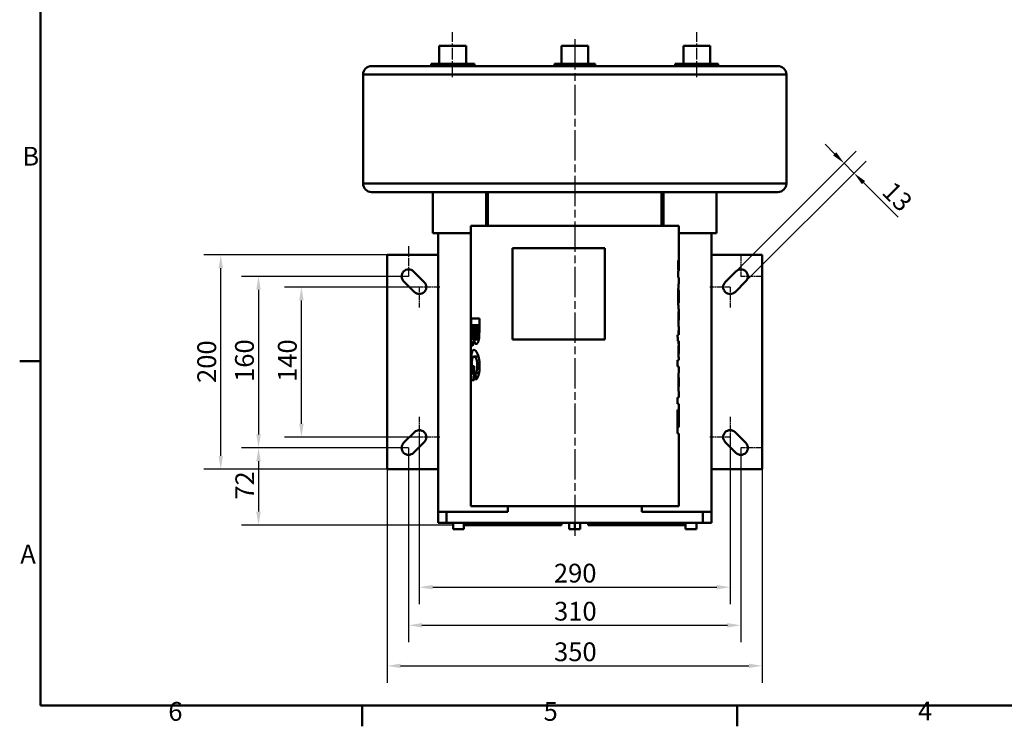
# Model space of a CAD drawing. Units: millimetres. Extents: x 0 to 2100, y 0 to 1485.
# Drawn here: x 31 to 949, y 31 to 690 of the extents above; entities that cross this region are included whole.
import ezdxf

# ---------------------------------------------------------------- set-up
doc = ezdxf.new("R2010")
doc.units = ezdxf.units.MM
doc.header["$LTSCALE"] = 5
doc.linetypes.add('CHAIN', pattern=[0.3543, 0.2362, -0.0295, 0.0591, -0.0295])
for name, color, linetype, lineweight in [('Bemaßungen(DIN)', 179, 'Continuous', 25), ('Mittellinie(DIN)', 179, 'CHAIN', 25), ('Mittelpunktmarkierung(DIN)', 179, 'Continuous', 25), ('Rahmen_0', 179, 'Continuous', 50), ('Rahmen_2', 179, 'Continuous', 50), ('Sichtbare Kanten(DIN)', 179, 'Continuous', 50), ('Sichtbare tangentiale Kanten(DIN)', 179, 'Continuous', 50)]:
    doc.layers.add(name, color=color, linetype=linetype, lineweight=lineweight)
doc.styles.add('Aktuell-DIN', font='ARIAL.TTF')
doc.styles.add('STANDARD-DIN~0', font='ARIAL.TTF')
doc.dimstyles.new('Elektror-02', dxfattribs={"dimscale": 5, "dimtxt": 3.5, "dimasz": 2.5, "dimexe": 3.175, "dimexo": 0, "dimgap": 0.8, "dimtad": 1, "dimdec": 1, "dimrnd": 1e-08, "dimtxsty": 'STANDARD-DIN~0', "dimcen": 0.09, "dimdle": 10, "dimclrd": 250, "dimclre": 250, "dimclrt": 250, "dimadec": 1, "dimazin": 2, "dimtfac": 1, "dimtmove": 0, "dimatfit": 3, "dimfxl": 1, "dimtolj": 1, "dimtzin": 0, "dimlwd": 25, "dimlwe": 25, "dimarcsym": 0})
doc.dimstyles.new('Elektror-11', dxfattribs={"dimscale": 5, "dimtxt": 3.5, "dimasz": 2.5, "dimexe": 3.175, "dimexo": 0, "dimgap": 0.8, "dimtad": 1, "dimdec": 1, "dimrnd": 1e-08, "dimtxsty": 'STANDARD-DIN~0', "dimcen": 0.09, "dimdle": 10, "dimclrd": 250, "dimclre": 250, "dimclrt": 250, "dimadec": 1, "dimazin": 2, "dimtfac": 1, "dimtmove": 0, "dimatfit": 3, "dimfxl": 1, "dimtolj": 1, "dimtzin": 0, "dimlwd": 25, "dimlwe": 25, "dimarcsym": 0})

# ---------------------------------------------------------------- blocks, each defined once
blk = doc.blocks.new('Ränder Default Border')
at = {"layer": 'Rahmen_0', "color": 179, "true_color": 0x262659}
for p, q in [((10, 74.25), (6.1, 74.25)), ((70, 10), (70, 6.1)), ((140, 10), (140, 6.1))]:
    blk.add_line(p, q, dxfattribs=at)
at = {"layer": 'Rahmen_0', "color": 179, "true_color": 0x262659, "flags": 128}
blk.add_lwpolyline([(10, 10), (10, 287), (410, 287), (410, 10), (10, 10)], dxfattribs=at)
at = {"layer": 'Rahmen_2', "char_height": 3.5, "attachment_point": 7, "style": 'Aktuell-DIN'}
for s, insert in [('B', (6.59, 109.63)), ('A', (6.21, 35.38)), ('6', (33.83, 6.04)), ('5', (103.85, 6.04)), ('4', (173.71, 6.1))]:
    blk.add_mtext(s, dxfattribs=dict(at, insert=insert))
blk = doc.blocks.new('*D15')
at = {"layer": 'Bemaßungen(DIN)', "color": 250, "linetype": 'Continuous', "lineweight": 25, "true_color": 0x3f3f3f}
for p, q in [((393.31, 290.28), (393.31, 108.87)), ((703.31, 290.28), (703.31, 108.87)), ((405.81, 124.75), (690.81, 124.75))]:
    blk.add_line(p, q, dxfattribs=at)
at = {"layer": 'Bemaßungen(DIN)', "color": 250, "linetype": 'Continuous', "true_color": 0x3f3f3f}
for points in [[(405.81, 126.83), (405.81, 122.67), (393.31, 124.75)], [(690.81, 126.83), (690.81, 122.67), (703.31, 124.75)]]:
    blk.add_solid(points, dxfattribs=at)
at = {"layer": 'Defpoints', "color": 0, "linetype": 'Continuous'}
for p in [(393.31, 290.28), (703.31, 290.28), (703.31, 124.75)]:
    blk.add_point(p, dxfattribs=at)
at = {"layer": 'Bemaßungen(DIN)', "color": 250, "linetype": 'Continuous', "lineweight": 25, "true_color": 0x3f3f3f, "insert": (529.02, 146.63), "char_height": 17.5, "attachment_point": 1, "style": 'STANDARD-DIN~0'}
blk.add_mtext('\\A1;310', dxfattribs=at)
blk = doc.blocks.new('*D16')
at = {"layer": 'Bemaßungen(DIN)', "color": 250, "linetype": 'Continuous', "lineweight": 25, "true_color": 0x3f3f3f}
for p, q in [((373.31, 270.28), (373.31, 71.03)), ((723.31, 270.28), (723.31, 71.03)), ((385.81, 86.9), (710.81, 86.9))]:
    blk.add_line(p, q, dxfattribs=at)
at = {"layer": 'Bemaßungen(DIN)', "color": 250, "linetype": 'Continuous', "true_color": 0x3f3f3f}
for points in [[(385.81, 88.98), (385.81, 84.82), (373.31, 86.9)], [(710.81, 88.98), (710.81, 84.82), (723.31, 86.9)]]:
    blk.add_solid(points, dxfattribs=at)
at = {"layer": 'Defpoints', "color": 0, "linetype": 'Continuous'}
for p in [(373.31, 270.28), (723.31, 270.28), (723.31, 86.9)]:
    blk.add_point(p, dxfattribs=at)
at = {"layer": 'Bemaßungen(DIN)', "color": 250, "linetype": 'Continuous', "lineweight": 25, "true_color": 0x3f3f3f, "insert": (529.02, 108.78), "char_height": 17.5, "attachment_point": 1, "style": 'STANDARD-DIN~0'}
blk.add_mtext('\\A1;350', dxfattribs=at)
blk = doc.blocks.new('*D19')
at = {"layer": 'Bemaßungen(DIN)', "color": 250, "linetype": 'Continuous', "lineweight": 25, "true_color": 0x3f3f3f}
for p, q in [((790.81, 564.64), (781.97, 573.48)), ((698.72, 454.87), (810.88, 567.03)), ((707.91, 445.68), (820.07, 557.84)), ((799.65, 555.81), (808.84, 546.61)), ((817.68, 537.77), (850.07, 505.39))]:
    blk.add_line(p, q, dxfattribs=at)
at = {"layer": 'Bemaßungen(DIN)', "color": 250, "linetype": 'Continuous', "true_color": 0x3f3f3f}
for points in [[(792.29, 566.12), (789.34, 563.17), (799.65, 555.81)], [(819.16, 539.25), (816.21, 536.3), (808.84, 546.61)]]:
    blk.add_solid(points, dxfattribs=at)
at = {"layer": 'Defpoints', "color": 0, "linetype": 'Continuous'}
for p in [(808.84, 546.61), (698.72, 454.87), (707.91, 445.68)]:
    blk.add_point(p, dxfattribs=at)
at = {"layer": 'Bemaßungen(DIN)', "color": 250, "linetype": 'Continuous', "lineweight": 25, "true_color": 0x3f3f3f, "insert": (846.15, 540.25), "char_height": 17.5, "attachment_point": 1, "rotation": 315, "style": 'STANDARD-DIN~0'}
blk.add_mtext('\\A1;13', dxfattribs=at)
blk = doc.blocks.new('*D20')
at = {"layer": 'Bemaßungen(DIN)', "color": 250, "linetype": 'Continuous', "lineweight": 25, "true_color": 0x3f3f3f}
for p, q in [((393.31, 450.28), (237.44, 450.28)), ((253.31, 437.78), (253.31, 302.78)), ((393.31, 290.28), (237.44, 290.28))]:
    blk.add_line(p, q, dxfattribs=at)
at = {"layer": 'Bemaßungen(DIN)', "color": 250, "linetype": 'Continuous', "true_color": 0x3f3f3f}
for points in [[(251.23, 437.78), (255.4, 437.78), (253.31, 450.28)], [(251.23, 302.78), (255.4, 302.78), (253.31, 290.28)]]:
    blk.add_solid(points, dxfattribs=at)
at = {"layer": 'Defpoints', "color": 0, "linetype": 'Continuous'}
for p in [(393.31, 450.28), (253.31, 290.28), (393.31, 290.28)]:
    blk.add_point(p, dxfattribs=at)
at = {"layer": 'Bemaßungen(DIN)', "color": 250, "linetype": 'Continuous', "lineweight": 25, "true_color": 0x3f3f3f, "insert": (231.44, 351.8), "char_height": 17.5, "attachment_point": 1, "rotation": 90, "style": 'STANDARD-DIN~0'}
blk.add_mtext('\\A1;160', dxfattribs=at)
blk = doc.blocks.new('*D21')
at = {"layer": 'Bemaßungen(DIN)', "color": 250, "linetype": 'Continuous', "lineweight": 25, "true_color": 0x3f3f3f}
for p, q in [((403.31, 440.28), (277.44, 440.28)), ((293.31, 312.78), (293.31, 427.78)), ((403.31, 300.28), (277.44, 300.28))]:
    blk.add_line(p, q, dxfattribs=at)
at = {"layer": 'Bemaßungen(DIN)', "color": 250, "linetype": 'Continuous', "true_color": 0x3f3f3f}
for points in [[(291.23, 427.78), (295.4, 427.78), (293.31, 440.28)], [(291.23, 312.78), (295.4, 312.78), (293.31, 300.28)]]:
    blk.add_solid(points, dxfattribs=at)
at = {"layer": 'Defpoints', "color": 0, "linetype": 'Continuous'}
for p in [(293.31, 440.28), (403.31, 440.28), (403.31, 300.28)]:
    blk.add_point(p, dxfattribs=at)
at = {"layer": 'Bemaßungen(DIN)', "color": 250, "linetype": 'Continuous', "lineweight": 25, "true_color": 0x3f3f3f, "insert": (271.44, 351.8), "char_height": 17.5, "attachment_point": 1, "rotation": 90, "style": 'STANDARD-DIN~0'}
blk.add_mtext('\\A1;140', dxfattribs=at)
blk = doc.blocks.new('*D24')
at = {"layer": 'Bemaßungen(DIN)', "color": 250, "linetype": 'Continuous', "lineweight": 25, "true_color": 0x3f3f3f}
for p, q in [((393.31, 290.28), (237.44, 290.28)), ((253.31, 277.78), (253.31, 230.78)), ((435.81, 218.28), (237.44, 218.28))]:
    blk.add_line(p, q, dxfattribs=at)
at = {"layer": 'Bemaßungen(DIN)', "color": 250, "linetype": 'Continuous', "true_color": 0x3f3f3f}
for points in [[(251.23, 277.78), (255.4, 277.78), (253.31, 290.28)], [(251.23, 230.78), (255.4, 230.78), (253.31, 218.28)]]:
    blk.add_solid(points, dxfattribs=at)
at = {"layer": 'Defpoints', "color": 0, "linetype": 'Continuous'}
for p in [(393.31, 290.28), (253.31, 218.28), (435.81, 218.28)]:
    blk.add_point(p, dxfattribs=at)
at = {"layer": 'Bemaßungen(DIN)', "color": 250, "linetype": 'Continuous', "lineweight": 25, "true_color": 0x3f3f3f, "insert": (231.74, 241.9), "char_height": 17.5, "attachment_point": 1, "rotation": 90, "style": 'STANDARD-DIN~0'}
blk.add_mtext('\\A1;72', dxfattribs=at)
blk = doc.blocks.new('*D25')
at = {"layer": 'Bemaßungen(DIN)', "color": 250, "linetype": 'Continuous', "lineweight": 25, "true_color": 0x3f3f3f}
for p, q in [((403.31, 300.28), (403.31, 144.4)), ((693.31, 300.28), (693.31, 144.4)), ((415.81, 160.28), (680.81, 160.28))]:
    blk.add_line(p, q, dxfattribs=at)
at = {"layer": 'Bemaßungen(DIN)', "color": 250, "linetype": 'Continuous', "true_color": 0x3f3f3f}
for points in [[(415.81, 162.36), (415.81, 158.19), (403.31, 160.28)], [(680.81, 162.36), (680.81, 158.19), (693.31, 160.28)]]:
    blk.add_solid(points, dxfattribs=at)
at = {"layer": 'Defpoints', "color": 0, "linetype": 'Continuous'}
for p in [(403.31, 300.28), (693.31, 300.28), (693.31, 160.28)]:
    blk.add_point(p, dxfattribs=at)
at = {"layer": 'Bemaßungen(DIN)', "color": 250, "linetype": 'Continuous', "lineweight": 25, "true_color": 0x3f3f3f, "insert": (528.86, 182.15), "char_height": 17.5, "attachment_point": 1, "style": 'STANDARD-DIN~0'}
blk.add_mtext('\\A1;290', dxfattribs=at)
blk = doc.blocks.new('*D26')
at = {"layer": 'Bemaßungen(DIN)', "color": 250, "linetype": 'Continuous', "lineweight": 25, "true_color": 0x3f3f3f}
for p, q in [((373.31, 470.28), (202.22, 470.28)), ((218.1, 282.78), (218.1, 457.78)), ((373.31, 270.28), (202.22, 270.28))]:
    blk.add_line(p, q, dxfattribs=at)
at = {"layer": 'Bemaßungen(DIN)', "color": 250, "linetype": 'Continuous', "true_color": 0x3f3f3f}
for points in [[(216.01, 457.78), (220.18, 457.78), (218.1, 470.28)], [(216.01, 282.78), (220.18, 282.78), (218.1, 270.28)]]:
    blk.add_solid(points, dxfattribs=at)
at = {"layer": 'Defpoints', "color": 0, "linetype": 'Continuous'}
for p in [(218.1, 470.28), (373.31, 470.28), (373.31, 270.28)]:
    blk.add_point(p, dxfattribs=at)
at = {"layer": 'Bemaßungen(DIN)', "color": 250, "linetype": 'Continuous', "lineweight": 25, "true_color": 0x3f3f3f, "insert": (196.23, 350.82), "char_height": 17.5, "attachment_point": 1, "rotation": 90, "style": 'STANDARD-DIN~0'}
blk.add_mtext('\\A1;200', dxfattribs=at)

msp = doc.modelspace()

# ---------------------------------------------------------------- linework, layer by layer
at = {"layer": 'Mittellinie(DIN)', "linetype": 'CHAIN', "ltscale": 9.334043}
for p, q in [((434.431, 635.976), (434.431, 677.976)), ((662.196, 635.976), (662.196, 677.976))]:
    msp.add_line(p, q, dxfattribs=at)
at = {"layer": 'Mittellinie(DIN)', "linetype": 'CHAIN', "ltscale": 23.990969}
msp.add_line((548.314, 671.589), (548.314, 208.343), dxfattribs=at)
at = {"layer": 'Mittelpunktmarkierung(DIN)', "linetype": 'CHAIN', "ltscale": 6.288753}
msp.add_line((393.314, 478.574), (393.314, 450.276), dxfattribs=at)
at = {"layer": 'Mittelpunktmarkierung(DIN)', "linetype": 'CHAIN', "ltscale": 4.222488}
for p, q in [((703.314, 469.276), (703.314, 450.276)), ((393.314, 450.276), (374.314, 450.276)), ((722.314, 450.276), (703.314, 450.276)), ((422.314, 440.276), (403.314, 440.276)), ((403.314, 440.276), (403.314, 421.276)), ((693.314, 440.276), (674.314, 440.276)), ((693.314, 440.276), (693.314, 421.276)), ((403.314, 319.276), (403.314, 300.276)), ((693.314, 319.276), (693.314, 300.276)), ((422.314, 300.276), (403.314, 300.276)), ((693.314, 300.276), (674.314, 300.276)), ((393.314, 290.276), (374.314, 290.276)), ((393.314, 290.276), (393.314, 271.276)), ((722.314, 290.276), (703.314, 290.276)), ((703.314, 290.276), (703.314, 271.276))]:
    msp.add_line(p, q, dxfattribs=at)
at = {"layer": 'Sichtbare Kanten(DIN)'}
for p, q in [((421.931, 665.476), (446.931, 665.476)), ((421.931, 648.476), (421.931, 665.476)), ((446.931, 648.476), (446.931, 665.476)), ((535.814, 665.476), (560.814, 665.476)), ((535.814, 648.476), (535.814, 665.476)), ((560.814, 648.476), (560.814, 665.476)), ((649.696, 665.476), (674.696, 665.476)), ((649.696, 648.476), (649.696, 665.476)), ((674.696, 648.476), (674.696, 665.476)), ((358.814, 646.476), (737.814, 646.476)), ((414.351, 648.476), (433.277, 648.476)), ((414.351, 646.476), (414.351, 648.476)), ((433.277, 646.476), (433.277, 648.476)), ((454.698, 648.476), (433.277, 648.476)), ((454.698, 646.476), (454.698, 648.476)), ((532.911, 648.476), (529.387, 648.476)), ((529.387, 646.476), (529.387, 648.476)), ((563.716, 648.476), (532.911, 648.476)), ((532.911, 646.476), (532.911, 648.476)), ((567.24, 648.476), (563.716, 648.476)), ((563.716, 646.476), (563.716, 648.476)), ((567.24, 646.476), (567.24, 648.476)), ((663.35, 648.476), (641.929, 648.476)), ((641.929, 646.476), (641.929, 648.476)), ((663.35, 648.476), (682.276, 648.476)), ((663.35, 646.476), (663.35, 648.476)), ((682.276, 646.476), (682.276, 648.476)), ((350.814, 638.476), (350.814, 536.976)), ((745.814, 638.476), (745.814, 536.976)), ((737.814, 528.976), (358.814, 528.976)), ((415.914, 528.976), (415.914, 490.476)), ((465.564, 528.976), (465.564, 497.476)), ((467.314, 528.976), (467.314, 497.476)), ((629.314, 528.976), (629.314, 497.476)), ((631.063, 528.976), (631.063, 497.476)), ((680.713, 528.976), (680.713, 490.476)), ((645.314, 497.476), (451.314, 497.476)), ((451.314, 497.476), (451.314, 235.976)), ((645.314, 497.476), (645.314, 455.967)), ((415.914, 490.476), (420.814, 490.476)), ((420.814, 490.476), (420.814, 230.476)), ((451.314, 490.476), (420.814, 490.476)), ((675.814, 490.476), (645.314, 490.476)), ((675.814, 490.476), (680.713, 490.476)), ((675.814, 490.476), (675.814, 230.476)), ((420.814, 470.276), (373.314, 470.276)), ((373.314, 270.276), (373.314, 470.276)), ((490.314, 391.476), (490.314, 476.476)), ((490.314, 476.476), (576.314, 476.476)), ((576.314, 476.476), (576.314, 391.476)), ((723.314, 470.276), (675.814, 470.276)), ((723.314, 270.276), (723.314, 470.276)), ((644.784, 463.056), (645.249, 463.056)), ((397.91, 454.873), (407.91, 444.873)), ((644.805, 449.114), (644.805, 455.178)), ((645.101, 455.178), (644.805, 455.178)), ((645.051, 455.644), (645.051, 455.644)), ((688.717, 444.873), (698.717, 454.873)), ((398.717, 435.68), (388.717, 445.68)), ((644.805, 449.114), (645.314, 449.114)), ((645.314, 449.114), (645.314, 444.121)), ((707.91, 445.68), (697.91, 435.68)), ((644.883, 437.582), (645.285, 437.582)), ((645.314, 437.364), (645.314, 425.753)), ((644.881, 425.531), (645.284, 425.531)), ((645.046, 415.719), (645.304, 415.719)), ((645.314, 419.01), (645.314, 409.896)), ((451.696, 400.632), (451.696, 410.853)), ((459.327, 410.853), (451.696, 410.853)), ((452.283, 404.793), (452.283, 399.168)), ((452.283, 404.793), (453.774, 404.793)), ((453.774, 399.877), (453.774, 404.793)), ((455.058, 404.793), (453.774, 404.793)), ((455.058, 404.793), (455.058, 400.815)), ((455.058, 404.793), (457.326, 404.793)), ((457.326, 401.318), (457.326, 404.793)), ((459.327, 404.793), (457.326, 404.793)), ((459.327, 410.853), (459.327, 398.848)), ((645.059, 403.417), (645.059, 408.768)), ((645.234, 408.768), (645.059, 408.768)), ((459.303, 396.127), (457.293, 396.127)), ((645.059, 395.734), (644.19, 395.734)), ((645.059, 403.417), (645.314, 403.417)), ((645.059, 395.734), (645.059, 399.667)), ((645.283, 399.667), (645.059, 399.667)), ((645.059, 395.734), (645.283, 395.734)), ((645.283, 399.667), (645.283, 395.734)), ((645.314, 395.734), (645.283, 395.734)), ((645.314, 403.417), (645.314, 395.734)), ((459.015, 391.943), (452.926, 391.943)), ((458.911, 391.371), (454.476, 391.371)), ((459.159, 393.063), (456.139, 393.063)), ((576.314, 391.476), (490.314, 391.476)), ((644.636, 390.155), (644.677, 390.155)), ((644.648, 389.972), (645.059, 389.972)), ((645.059, 389.972), (645.283, 389.972)), ((645.059, 387.342), (645.059, 389.972)), ((645.059, 387.342), (645.283, 387.342)), ((645.283, 389.972), (645.283, 387.342)), ((645.283, 389.972), (645.314, 389.972)), ((645.314, 389.972), (645.314, 379.234)), ((645.059, 378.699), (645.059, 385.787)), ((645.087, 378.356), (645.309, 378.356)), ((458.548, 375.388), (454.316, 375.388)), ((644.104, 366.214), (644.104, 371.976)), ((645.314, 371.976), (644.104, 371.976)), ((644.189, 371.976), (644.189, 366.214)), ((645.314, 372.54), (645.314, 371.976)), ((453.315, 359.702), (452.61, 359.702)), ((453.315, 359.702), (453.315, 366.63)), ((454.506, 366.63), (453.315, 366.63)), ((454.506, 359.702), (453.315, 359.702)), ((454.506, 366.63), (454.506, 353.574)), ((459.026, 359.976), (455.801, 359.976)), ((644.104, 366.214), (645.314, 366.214)), ((645.314, 366.214), (645.314, 361.182)), ((452.154, 353.574), (454.506, 353.574)), ((645.091, 356.016), (645.293, 356.016)), ((645.157, 357.762), (645.157, 356.016)), ((645.314, 355.724), (645.314, 347.685)), ((645.08, 347.418), (645.293, 347.418)), ((645.083, 347.327), (645.157, 347.327)), ((645.157, 347.418), (645.157, 347.327)), ((645.314, 341.897), (645.314, 337.243)), ((644.104, 331.481), (644.104, 337.243)), ((645.314, 337.243), (644.104, 337.243)), ((644.104, 331.481), (645.314, 331.481)), ((644.189, 337.243), (644.189, 331.481)), ((645.314, 331.481), (645.314, 324.69)), ((644.104, 303.562), (644.104, 325.81)), ((644.776, 325.81), (644.104, 325.81)), ((644.776, 325.81), (644.776, 309.621)), ((645.249, 309.621), (645.249, 324.69)), ((645.314, 324.69), (645.249, 324.69)), ((645.301, 324.69), (645.301, 309.621)), ((388.717, 294.873), (398.717, 304.873)), ((644.104, 309.621), (644.776, 309.621)), ((644.104, 303.562), (645.314, 303.562)), ((644.189, 309.621), (644.189, 303.562)), ((645.249, 309.621), (644.776, 309.621)), ((645.249, 309.621), (645.301, 309.621)), ((645.314, 303.562), (645.314, 235.976)), ((697.91, 304.873), (707.91, 294.873)), ((407.91, 295.68), (397.91, 285.68)), ((698.717, 285.68), (688.717, 295.68)), ((420.814, 270.276), (373.314, 270.276)), ((723.314, 270.276), (675.814, 270.276)), ((420.814, 230.476), (428.814, 230.476)), ((420.814, 230.476), (420.814, 220.476)), ((428.814, 230.476), (485.814, 230.476)), ((645.314, 235.976), (451.314, 235.976)), ((610.814, 230.476), (667.814, 230.476)), ((667.814, 230.476), (675.814, 230.476)), ((675.814, 220.476), (675.814, 230.476)), ((428.814, 220.476), (420.814, 220.476)), ((428.814, 220.476), (667.814, 220.476)), ((434.852, 220.476), (434.852, 214.476)), ((444.852, 220.476), (444.852, 214.476)), ((535.814, 220.476), (535.814, 218.276)), ((543.264, 220.476), (543.264, 214.476)), ((548.314, 220.476), (548.314, 214.476)), ((553.364, 220.476), (553.364, 214.476)), ((560.814, 220.476), (560.814, 218.276)), ((651.775, 220.476), (651.775, 214.476)), ((661.775, 220.476), (661.775, 214.476)), ((675.814, 220.476), (667.814, 220.476)), ((444.852, 214.476), (434.852, 214.476)), ((535.814, 218.276), (444.852, 218.276)), ((548.314, 214.476), (543.264, 214.476)), ((553.364, 214.476), (548.314, 214.476)), ((651.775, 218.276), (560.814, 218.276)), ((661.775, 214.476), (651.775, 214.476))]:
    msp.add_line(p, q, dxfattribs=at)
at = {"layer": 'Sichtbare Kanten(DIN)', "flags": 128}
for points in [[(644.748, 460.775), (644.748, 460.964), (644.749, 461.152), (644.75, 461.339), (644.752, 461.526), (644.754, 461.712), (644.757, 461.898), (644.76, 462.083), (644.763, 462.267), (644.767, 462.45), (644.772, 462.633), (644.777, 462.816), (644.782, 462.997), (644.788, 463.178), (644.794, 463.356), (644.801, 463.533), (644.808, 463.708), (644.815, 463.882), (644.823, 464.054), (644.831, 464.224), (644.839, 464.393), (644.848, 464.56), (644.856, 464.725), (644.865, 464.889), (644.875, 465.051)], [(645.101, 455.178), (645.089, 455.291), (645.076, 455.408), (645.063, 455.528), (645.049, 455.651), (645.035, 455.777), (645.021, 455.906), (645.007, 456.037), (644.992, 456.17), (644.977, 456.306), (644.963, 456.443), (644.948, 456.583), (644.934, 456.724), (644.92, 456.866), (644.906, 457.01), (644.892, 457.155), (644.88, 457.301), (644.867, 457.447), (644.855, 457.595), (644.842, 457.765), (644.82, 458.1), (644.793, 458.617), (644.768, 459.296), (644.753, 460.028), (644.748, 460.775)], [(645.204, 459.998), (645.204, 459.759), (645.205, 459.523), (645.207, 459.288), (645.209, 459.056), (645.212, 458.827), (645.215, 458.602), (645.219, 458.376), (645.225, 458.127), (645.231, 457.863), (645.24, 457.595), (645.249, 457.338), (645.259, 457.109), (645.269, 456.909), (645.279, 456.734), (645.289, 456.549), (645.3, 456.353), (645.308, 456.166), (645.313, 456.009), (645.312, 455.891), (645.3, 455.799), (645.273, 455.729), (645.225, 455.681), (645.153, 455.653), (645.051, 455.644)], [(645.249, 463.056), (645.246, 462.94), (645.243, 462.823), (645.241, 462.705), (645.238, 462.586), (645.235, 462.465), (645.233, 462.343), (645.23, 462.22), (645.228, 462.096), (645.225, 461.971), (645.223, 461.846), (645.221, 461.719), (645.219, 461.591), (645.216, 461.463), (645.215, 461.333), (645.213, 461.203), (645.211, 461.072), (645.21, 460.94), (645.208, 460.807), (645.207, 460.674), (645.206, 460.54), (645.205, 460.405), (645.205, 460.27), (645.204, 460.134), (645.204, 459.998)], [(644.748, 431.543), (644.749, 432.171), (644.753, 432.795), (644.76, 433.416), (644.769, 434.032), (644.781, 434.643), (644.796, 435.248), (644.814, 435.845), (644.834, 436.436), (644.857, 437.017), (644.883, 437.581), (644.91, 438.127), (644.939, 438.654), (644.969, 439.164), (645, 439.655), (645.031, 440.129), (645.063, 440.585), (645.098, 441.067), (645.138, 441.589), (645.179, 442.128), (645.219, 442.657), (645.257, 443.151), (645.288, 443.576), (645.307, 443.898), (645.314, 444.121)], [(645.285, 437.582), (645.298, 437.566), (645.308, 437.518), (645.312, 437.43), (645.313, 437.3), (645.309, 437.121), (645.301, 436.893), (645.292, 436.636), (645.281, 436.367), (645.27, 436.097), (645.26, 435.836), (645.251, 435.593), (645.242, 435.344), (645.233, 435.084), (645.225, 434.811), (645.216, 434.527), (645.209, 434.231), (645.201, 433.922), (645.195, 433.602), (645.189, 433.275), (645.185, 432.942), (645.181, 432.603), (645.179, 432.26), (645.177, 431.915), (645.177, 431.569)], [(645.314, 419.01), (645.313, 419.073), (645.311, 419.146), (645.308, 419.23), (645.303, 419.323), (645.297, 419.426), (645.29, 419.538), (645.282, 419.661), (645.273, 419.793), (645.262, 419.941), (645.247, 420.121), (645.229, 420.336), (645.208, 420.589), (645.184, 420.883), (645.156, 421.222), (645.126, 421.609), (645.092, 422.048), (645.055, 422.548), (645.008, 423.238), (644.95, 424.181), (644.887, 425.397), (644.828, 426.851), (644.783, 428.379), (644.756, 429.952), (644.748, 431.543)], [(645.177, 431.569), (645.178, 431.105), (645.18, 430.647), (645.185, 430.196), (645.191, 429.753), (645.199, 429.318), (645.209, 428.9), (645.219, 428.504), (645.231, 428.128), (645.242, 427.773), (645.254, 427.438), (645.266, 427.135), (645.276, 426.867), (645.285, 426.627), (645.294, 426.414), (645.301, 426.228), (645.307, 426.066), (645.311, 425.929), (645.313, 425.815), (645.313, 425.722), (645.311, 425.649), (645.308, 425.595), (645.302, 425.559), (645.294, 425.538), (645.284, 425.531)], [(645.023, 413.707), (645.023, 413.873), (645.024, 414.039), (645.025, 414.204), (645.026, 414.369), (645.027, 414.533), (645.029, 414.697), (645.031, 414.86), (645.033, 415.023), (645.036, 415.184), (645.038, 415.346), (645.042, 415.507), (645.045, 415.667), (645.049, 415.826), (645.053, 415.984), (645.057, 416.14), (645.061, 416.294), (645.066, 416.447), (645.07, 416.599), (645.075, 416.749), (645.08, 416.898), (645.086, 417.046), (645.091, 417.192), (645.096, 417.336), (645.102, 417.479)], [(645.234, 408.768), (645.227, 408.875), (645.219, 408.985), (645.212, 409.097), (645.204, 409.21), (645.195, 409.325), (645.187, 409.442), (645.178, 409.56), (645.17, 409.679), (645.161, 409.8), (645.153, 409.921), (645.144, 410.044), (645.136, 410.168), (645.127, 410.292), (645.119, 410.417), (645.111, 410.543), (645.103, 410.669), (645.096, 410.795), (645.089, 410.922), (645.081, 411.082), (645.067, 411.39), (645.05, 411.848), (645.035, 412.437), (645.026, 413.066), (645.023, 413.707)], [(645.304, 415.719), (645.303, 415.617), (645.302, 415.514), (645.301, 415.41), (645.3, 415.304), (645.299, 415.198), (645.298, 415.09), (645.297, 414.982), (645.296, 414.872), (645.295, 414.762), (645.294, 414.651), (645.293, 414.539), (645.292, 414.426), (645.291, 414.313), (645.29, 414.199), (645.289, 414.084), (645.289, 413.968), (645.288, 413.852), (645.287, 413.735), (645.287, 413.617), (645.286, 413.499), (645.286, 413.38), (645.286, 413.261), (645.286, 413.141), (645.286, 413.021)], [(645.286, 413.021), (645.286, 412.83), (645.286, 412.641), (645.287, 412.452), (645.287, 412.266), (645.288, 412.082), (645.289, 411.9), (645.291, 411.721), (645.293, 411.537), (645.295, 411.334), (645.297, 411.121), (645.3, 410.905), (645.303, 410.697), (645.306, 410.509), (645.309, 410.342), (645.311, 410.195), (645.313, 410.055), (645.314, 409.906), (645.313, 409.758), (645.309, 409.621), (645.302, 409.504), (645.29, 409.414), (645.271, 409.34), (645.243, 409.281), (645.202, 409.236)], [(451.715, 393.315), (451.712, 393.565), (451.711, 393.847), (451.709, 394.152), (451.707, 394.473), (451.706, 394.803), (451.705, 395.133), (451.704, 395.456), (451.703, 395.764), (451.702, 396.054), (451.702, 396.347), (451.701, 396.646), (451.7, 396.95), (451.7, 397.258), (451.699, 397.569), (451.699, 397.883), (451.698, 398.197), (451.698, 398.511), (451.698, 398.825), (451.697, 399.137), (451.697, 399.445), (451.697, 399.75), (451.696, 400.05), (451.696, 400.345), (451.696, 400.632)], [(452.283, 399.168), (452.283, 398.991), (452.283, 398.808), (452.283, 398.622), (452.284, 398.432), (452.284, 398.241), (452.284, 398.047), (452.285, 397.853), (452.285, 397.658), (452.285, 397.464), (452.286, 397.272), (452.287, 397.081), (452.288, 396.893), (452.288, 396.708), (452.29, 396.528), (452.291, 396.351), (452.292, 396.176), (452.293, 396.005), (452.295, 395.837), (452.297, 395.676), (452.299, 395.522), (452.301, 395.376), (452.304, 395.241), (452.306, 395.118), (452.31, 395.007)], [(452.31, 395.007), (452.315, 394.826), (452.321, 394.647), (452.329, 394.471), (452.337, 394.298), (452.347, 394.128), (452.358, 393.962), (452.371, 393.799), (452.384, 393.639), (452.399, 393.482), (452.417, 393.32), (452.437, 393.152), (452.461, 392.984), (452.487, 392.819), (452.517, 392.66), (452.55, 392.513), (452.585, 392.383), (452.622, 392.272), (452.662, 392.178), (452.703, 392.102), (452.745, 392.041), (452.789, 391.996), (452.834, 391.966), (452.88, 391.948), (452.926, 391.943)], [(452.926, 391.943), (452.984, 391.952), (453.042, 391.979), (453.101, 392.028), (453.159, 392.098), (453.218, 392.192), (453.276, 392.311), (453.331, 392.455), (453.385, 392.622), (453.436, 392.812), (453.484, 393.026), (453.528, 393.259), (453.568, 393.508), (453.604, 393.772), (453.635, 394.049), (453.663, 394.343), (453.687, 394.679), (453.709, 395.086), (453.728, 395.592), (453.744, 396.223), (453.756, 396.936), (453.765, 397.684), (453.77, 398.441), (453.773, 399.181), (453.774, 399.877)], [(455.058, 400.815), (455.058, 400.632), (455.059, 400.444), (455.059, 400.253), (455.059, 400.058), (455.059, 399.86), (455.059, 399.66), (455.06, 399.459), (455.06, 399.258), (455.06, 399.057), (455.061, 398.857), (455.062, 398.659), (455.062, 398.464), (455.063, 398.272), (455.064, 398.084), (455.065, 397.9), (455.066, 397.716), (455.068, 397.53), (455.069, 397.345), (455.071, 397.163), (455.073, 396.988), (455.076, 396.822), (455.078, 396.667), (455.081, 396.526), (455.085, 396.402)], [(455.085, 396.402), (455.096, 396.153), (455.109, 395.907), (455.127, 395.664), (455.147, 395.424), (455.172, 395.189), (455.2, 394.96), (455.233, 394.738), (455.269, 394.526), (455.308, 394.33), (455.35, 394.15), (455.395, 393.985), (455.441, 393.837), (455.488, 393.704), (455.538, 393.586), (455.59, 393.48), (455.645, 393.387), (455.701, 393.307), (455.76, 393.238), (455.82, 393.182), (455.882, 393.137), (455.945, 393.104), (456.009, 393.081), (456.074, 393.068), (456.139, 393.063)], [(456.139, 393.063), (456.248, 393.074), (456.357, 393.11), (456.465, 393.173), (456.573, 393.266), (456.677, 393.39), (456.767, 393.532), (456.843, 393.678), (456.905, 393.82), (456.953, 393.949), (456.991, 394.065), (457.027, 394.187), (457.061, 394.314), (457.092, 394.446), (457.121, 394.583), (457.147, 394.725), (457.172, 394.871), (457.194, 395.021), (457.214, 395.174), (457.232, 395.329), (457.247, 395.486), (457.261, 395.645), (457.274, 395.805), (457.284, 395.966), (457.293, 396.127)], [(459.327, 398.848), (459.307, 396.306), (459.255, 394.548), (459.188, 393.399), (459.118, 392.682), (459.046, 392.146), (458.965, 391.654), (458.877, 391.206), (458.783, 390.798), (458.687, 390.431), (458.59, 390.103), (458.493, 389.803), (458.39, 389.519), (458.283, 389.249), (458.173, 388.995), (458.058, 388.754), (457.941, 388.527), (457.821, 388.314), (457.696, 388.11), (457.542, 387.887), (457.355, 387.659), (457.136, 387.449), (456.896, 387.288), (456.657, 387.194), (456.421, 387.164)], [(457.293, 396.127), (457.298, 396.28), (457.302, 396.461), (457.306, 396.664), (457.309, 396.882), (457.312, 397.109), (457.314, 397.34), (457.316, 397.568), (457.317, 397.786), (457.319, 397.993), (457.32, 398.205), (457.321, 398.422), (457.322, 398.643), (457.323, 398.867), (457.324, 399.094), (457.324, 399.323), (457.325, 399.552), (457.325, 399.782), (457.326, 400.011), (457.326, 400.238), (457.326, 400.463), (457.326, 400.684), (457.326, 400.901), (457.326, 401.112), (457.326, 401.318)], [(452.872, 385.7), (452.804, 385.708), (452.739, 385.732), (452.676, 385.772), (452.614, 385.827), (452.554, 385.898), (452.497, 385.984), (452.441, 386.086), (452.387, 386.203), (452.334, 386.336), (452.283, 386.484), (452.232, 386.656), (452.18, 386.854), (452.129, 387.08), (452.079, 387.336), (452.031, 387.625), (451.985, 387.949), (451.941, 388.311), (451.897, 388.752), (451.853, 389.296), (451.811, 389.958), (451.774, 390.741), (451.746, 391.578), (451.727, 392.438), (451.715, 393.315)], [(454.476, 391.371), (454.435, 390.875), (454.388, 390.389), (454.335, 389.915), (454.275, 389.456), (454.21, 389.013), (454.138, 388.587), (454.06, 388.184), (453.981, 387.824), (453.902, 387.505), (453.825, 387.226), (453.749, 386.983), (453.676, 386.773), (453.608, 386.593), (453.54, 386.434), (453.472, 386.29), (453.404, 386.163), (453.336, 386.051), (453.268, 385.955), (453.2, 385.875), (453.133, 385.811), (453.066, 385.762), (453, 385.727), (452.936, 385.707), (452.872, 385.7)], [(456.421, 387.164), (456.316, 387.17), (456.213, 387.189), (456.112, 387.221), (456.013, 387.266), (455.916, 387.325), (455.821, 387.397), (455.727, 387.483), (455.635, 387.583), (455.545, 387.698), (455.456, 387.828), (455.368, 387.975), (455.281, 388.139), (455.195, 388.322), (455.111, 388.522), (455.03, 388.74), (454.95, 388.977), (454.875, 389.232), (454.803, 389.503), (454.737, 389.785), (454.676, 390.079), (454.619, 390.385), (454.567, 390.703), (454.519, 391.032), (454.476, 391.371)], [(644.631, 390.228), (644.633, 390.225), (644.635, 390.221), (644.637, 390.218), (644.638, 390.215), (644.64, 390.211), (644.642, 390.208), (644.644, 390.205), (644.646, 390.202), (644.648, 390.198), (644.65, 390.195), (644.652, 390.192), (644.654, 390.189), (644.656, 390.186), (644.658, 390.183), (644.66, 390.18), (644.662, 390.177), (644.664, 390.174), (644.666, 390.171), (644.668, 390.168), (644.67, 390.166), (644.672, 390.163), (644.673, 390.16), (644.675, 390.157), (644.677, 390.155)], [(644.677, 390.155), (644.696, 390.128), (644.715, 390.105), (644.735, 390.085), (644.756, 390.068), (644.776, 390.053), (644.796, 390.04), (644.814, 390.03), (644.831, 390.021), (644.847, 390.014), (644.863, 390.008), (644.878, 390.002), (644.893, 389.997), (644.908, 389.992), (644.923, 389.988), (644.937, 389.985), (644.952, 389.982), (644.966, 389.979), (644.98, 389.977), (644.994, 389.975), (645.007, 389.974), (645.02, 389.973), (645.033, 389.972), (645.045, 389.972), (645.057, 389.972)], [(451.653, 366.402), (451.654, 367.303), (451.659, 368.201), (451.667, 369.092), (451.679, 369.976), (451.696, 370.851), (451.717, 371.715), (451.744, 372.565), (451.778, 373.431), (451.828, 374.447), (451.902, 375.577), (452.009, 376.758), (452.152, 377.894), (452.312, 378.793), (452.474, 379.466), (452.626, 379.951), (452.767, 380.313), (452.918, 380.629), (453.079, 380.901), (453.25, 381.129), (453.432, 381.313), (453.624, 381.455), (453.824, 381.553), (454.034, 381.611), (454.253, 381.63)], [(454.253, 381.63), (454.431, 381.619), (454.615, 381.585), (454.802, 381.528), (454.993, 381.447), (455.188, 381.341), (455.387, 381.209), (455.588, 381.052), (455.793, 380.867), (456, 380.654), (456.21, 380.413), (456.422, 380.142), (456.639, 379.839), (456.856, 379.504), (457.072, 379.139), (457.285, 378.744), (457.493, 378.32), (457.696, 377.866), (457.894, 377.382), (458.085, 376.867), (458.269, 376.324), (458.443, 375.758), (458.608, 375.169), (458.762, 374.558), (458.907, 373.925)], [(454.316, 375.388), (454.044, 375.362), (453.783, 375.274), (453.536, 375.115), (453.306, 374.871), (453.096, 374.531), (452.923, 374.131), (452.791, 373.714), (452.693, 373.311), (452.623, 372.953), (452.568, 372.634), (452.518, 372.301), (452.472, 371.952), (452.43, 371.588), (452.392, 371.207), (452.358, 370.809), (452.329, 370.394), (452.303, 369.968), (452.281, 369.532), (452.263, 369.088), (452.249, 368.635), (452.239, 368.178), (452.231, 367.717), (452.227, 367.254), (452.226, 366.79)], [(457.445, 366.722), (457.439, 367.366), (457.419, 368.005), (457.385, 368.637), (457.335, 369.26), (457.269, 369.872), (457.186, 370.469), (457.088, 371.038), (456.975, 371.576), (456.848, 372.085), (456.708, 372.565), (456.558, 373.009), (456.401, 373.408), (456.237, 373.765), (456.068, 374.08), (455.893, 374.357), (455.714, 374.598), (455.533, 374.802), (455.353, 374.972), (455.173, 375.109), (454.994, 375.215), (454.818, 375.294), (454.646, 375.348), (454.479, 375.378), (454.316, 375.388)], [(458.907, 373.925), (458.964, 373.651), (459.018, 373.374), (459.069, 373.093), (459.117, 372.809), (459.163, 372.522), (459.205, 372.232), (459.245, 371.94), (459.282, 371.644), (459.317, 371.347), (459.348, 371.047), (459.377, 370.745), (459.404, 370.441), (459.428, 370.136), (459.45, 369.829), (459.469, 369.521), (459.486, 369.212), (459.501, 368.902), (459.514, 368.591), (459.524, 368.28), (459.532, 367.968), (459.539, 367.656), (459.543, 367.344), (459.546, 367.033), (459.547, 366.722)], [(452.154, 353.574), (452.12, 353.857), (452.087, 354.152), (452.056, 354.457), (452.027, 354.772), (451.999, 355.094), (451.974, 355.424), (451.95, 355.759), (451.927, 356.099), (451.906, 356.441), (451.886, 356.786), (451.866, 357.148), (451.844, 357.578), (451.821, 358.077), (451.797, 358.641), (451.773, 359.266), (451.75, 359.948), (451.727, 360.683), (451.707, 361.466), (451.69, 362.278), (451.676, 363.094), (451.666, 363.914), (451.658, 364.739), (451.654, 365.568), (451.653, 366.402)], [(452.226, 366.79), (452.226, 366.519), (452.228, 366.25), (452.23, 365.981), (452.234, 365.714), (452.238, 365.448), (452.244, 365.184), (452.25, 364.92), (452.258, 364.658), (452.267, 364.397), (452.276, 364.138), (452.287, 363.88), (452.298, 363.623), (452.31, 363.367), (452.324, 363.113), (452.339, 362.852), (452.356, 362.564), (452.376, 362.251), (452.399, 361.918), (452.425, 361.567), (452.455, 361.204), (452.488, 360.832), (452.525, 360.455), (452.565, 360.077), (452.61, 359.702)], [(455.801, 359.976), (455.902, 360.076), (456.002, 360.188), (456.102, 360.315), (456.2, 360.455), (456.297, 360.611), (456.392, 360.781), (456.485, 360.967), (456.577, 361.17), (456.667, 361.39), (456.756, 361.632), (456.843, 361.895), (456.928, 362.18), (457.009, 362.487), (457.085, 362.816), (457.156, 363.167), (457.22, 363.532), (457.275, 363.907), (457.322, 364.292), (457.362, 364.686), (457.393, 365.087), (457.417, 365.492), (457.433, 365.9), (457.442, 366.311), (457.445, 366.722)], [(459.547, 366.722), (459.543, 366.045), (459.531, 365.366), (459.509, 364.686), (459.478, 364.008), (459.436, 363.334), (459.384, 362.666), (459.319, 362.007), (459.243, 361.358), (459.153, 360.722), (459.048, 360.097), (458.928, 359.481), (458.79, 358.876), (458.633, 358.282), (458.456, 357.7), (458.259, 357.132), (458.05, 356.601), (457.831, 356.115), (457.604, 355.673), (457.369, 355.275), (457.129, 354.922), (456.887, 354.617), (456.645, 354.357), (456.402, 354.139), (456.162, 353.963)], [(645.023, 351.397), (645.024, 351.933), (645.027, 352.468), (645.031, 352.999), (645.037, 353.527), (645.044, 354.05), (645.054, 354.567), (645.065, 355.077), (645.078, 355.58), (645.092, 356.071), (645.108, 356.544), (645.125, 357), (645.143, 357.438), (645.161, 357.859), (645.18, 358.263), (645.198, 358.649), (645.217, 359.017), (645.235, 359.366), (645.253, 359.695), (645.269, 360.004), (645.283, 360.292), (645.296, 360.558), (645.305, 360.798), (645.311, 361.006), (645.313, 361.182)], [(645.313, 341.897), (645.309, 342.16), (645.298, 342.489), (645.283, 342.853), (645.264, 343.236), (645.244, 343.622), (645.225, 343.997), (645.207, 344.347), (645.191, 344.675), (645.175, 345.015), (645.158, 345.367), (645.142, 345.732), (645.127, 346.11), (645.111, 346.501), (645.097, 346.906), (645.083, 347.324), (645.071, 347.754), (645.06, 348.191), (645.05, 348.635), (645.042, 349.086), (645.035, 349.543), (645.03, 350.004), (645.026, 350.467), (645.024, 350.931), (645.023, 351.397)], [(645.293, 356.016), (645.301, 355.993), (645.308, 355.946), (645.311, 355.872), (645.313, 355.767), (645.313, 355.629), (645.311, 355.457), (645.308, 355.268), (645.304, 355.073), (645.3, 354.878), (645.296, 354.693), (645.293, 354.521), (645.289, 354.345), (645.286, 354.161), (645.283, 353.97), (645.279, 353.771), (645.276, 353.565), (645.273, 353.35), (645.271, 353.129), (645.269, 352.904), (645.267, 352.677), (645.266, 352.446), (645.265, 352.213), (645.264, 351.978), (645.264, 351.74)], [(645.264, 351.74), (645.264, 351.593), (645.264, 351.447), (645.264, 351.302), (645.265, 351.157), (645.266, 351.013), (645.266, 350.871), (645.267, 350.729), (645.268, 350.588), (645.27, 350.448), (645.271, 350.31), (645.272, 350.173), (645.274, 350.037), (645.276, 349.904), (645.278, 349.773), (645.279, 349.646), (645.281, 349.521), (645.283, 349.398), (645.286, 349.279), (645.288, 349.162), (645.29, 349.049), (645.292, 348.94), (645.294, 348.833), (645.296, 348.73), (645.298, 348.63)], [(645.298, 348.63), (645.3, 348.522), (645.302, 348.42), (645.304, 348.323), (645.306, 348.231), (645.308, 348.145), (645.309, 348.064), (645.31, 347.988), (645.312, 347.917), (645.312, 347.851), (645.313, 347.791), (645.313, 347.735), (645.314, 347.684), (645.313, 347.639), (645.313, 347.598), (645.312, 347.562), (645.311, 347.53), (645.31, 347.503), (645.308, 347.479), (645.307, 347.46), (645.304, 347.445), (645.302, 347.433), (645.299, 347.425), (645.296, 347.42), (645.293, 347.418)]]:
    msp.add_lwpolyline(points, dxfattribs=at)
at = {"layer": 'Sichtbare Kanten(DIN)'}
for centre, radius, start, end in [((358.814, 638.476), 8, 90, 180), ((737.814, 638.476), 8, 0, 90), ((358.814, 536.976), 8, 180, 270), ((737.814, 536.976), 8, 270, 0), ((393.314, 450.276), 6.5, 45, 225), ((703.314, 450.276), 6.5, 315, 135), ((403.314, 440.276), 6.5, 225, 45), ((693.314, 440.276), 6.5, 135, 315), ((403.314, 300.276), 6.5, 315, 135), ((693.314, 300.276), 6.5, 45, 225), ((393.314, 290.276), 6.5, 135, 315), ((703.314, 290.276), 6.5, 225.000001, 45)]:
    msp.add_arc(centre, radius, start, end, dxfattribs=at)
for centre, major_axis, ratio, start_param, end_param in [((548.314, 461.81), (-97, 0), 0.3515982, 3.1781154, 3.2367592), ((548.314, 415.229), (-97, 0), 0.3515982, 3.1559491, 3.2076216), ((548.314, 370.665), (0, -165.162), 0.5873016, 1.687963, 1.7231721), ((548.314, 379.234), (-97, 0), 0.933908, 3.131904, 3.2140016), ((548.314, 372.54), (97, 0), 0.8776119, 0, 0.0724089), ((548.314, 516.499), (0, 520.633), 0.1863118, 1.8761585, 1.888293)]:
    msp.add_ellipse(centre, major_axis=major_axis, ratio=ratio, start_param=start_param, end_param=end_param, dxfattribs=at)
at = {"layer": 'Sichtbare tangentiale Kanten(DIN)'}
for p, q in [((745.814, 638.476), (350.814, 638.476)), ((350.814, 536.976), (745.814, 536.976)), ((644.753, 459.998), (645.204, 459.998)), ((644.748, 431.569), (645.177, 431.569)), ((645.027, 413.021), (645.286, 413.021)), ((452.283, 400.632), (451.696, 400.632)), ((455.059, 399.877), (453.774, 399.877)), ((459.327, 401.318), (457.326, 401.318)), ((452.417, 393.315), (451.715, 393.315)), ((452.227, 366.402), (451.653, 366.402)), ((459.547, 366.722), (457.445, 366.722)), ((645.024, 351.74), (645.264, 351.74)), ((645.05, 348.63), (645.298, 348.63)), ((428.814, 220.476), (428.814, 230.476)), ((485.814, 235.976), (485.814, 230.476)), ((610.814, 235.976), (610.814, 230.476)), ((667.814, 230.476), (667.814, 220.476))]:
    msp.add_line(p, q, dxfattribs=at)

# ---------------------------------------------------------------- block references
at = {"xscale": 5, "yscale": 5, "zscale": 5}
msp.add_blockref('Ränder Default Border', (0, 0), dxfattribs=at)

# ---------------------------------------------------------------- dimensions: what is measured, and where the dimension line sits
at = {"layer": 'Bemaßungen(DIN)', "color": 250, "linetype": 'Continuous', "lineweight": 25, "true_color": 0x3f3f3f}
for base, p1, p2, angle, dimstyle, picture, middle in [((808.843, 546.614), (698.717, 454.873), (707.91, 445.68), 135, 'Elektror-11', '*D19', (838.96, 516.497)), ((218.098, 470.276), (373.314, 270.276), (373.314, 470.276), 90, 'Elektror-11', '*D26', (218.098, 370.276)), ((253.314, 290.276), (393.314, 450.276), (393.314, 290.276), 90, 'Elektror-11', '*D20', (253.314, 370.276)), ((293.314, 440.276), (403.314, 300.276), (403.314, 440.276), 90, 'Elektror-11', '*D21', (293.314, 370.276)), ((693.314, 160.276), (403.314, 300.276), (693.314, 300.276), 180, 'Elektror-11', '*D25', (548.314, 160.276)), ((253.314, 218.276), (393.314, 290.276), (435.814, 218.276), 270, 'Elektror-11', '*D24', (253.314, 254.276)), ((703.314, 124.749), (393.314, 290.276), (703.314, 290.276), 180, 'Elektror-02', '*D15', (548.314, 124.749)), ((723.314, 86.901), (373.314, 270.276), (723.314, 270.276), 0, 'Elektror-02', '*D16', (548.314, 86.901))]:
    dim = msp.add_linear_dim(base=base, p1=p1, p2=p2, angle=angle, dimstyle=dimstyle, override={"dimdec": 1, "dimtp": 0, "dimtm": 0, "dimtdec": 2, "dimatfit": 2}, dxfattribs=at)
    dim.commit()
    dim.dimension.update_dxf_attribs({"geometry": picture, "text_midpoint": middle, "dimtype": 160})

doc.saveas('drawing.dxf')
